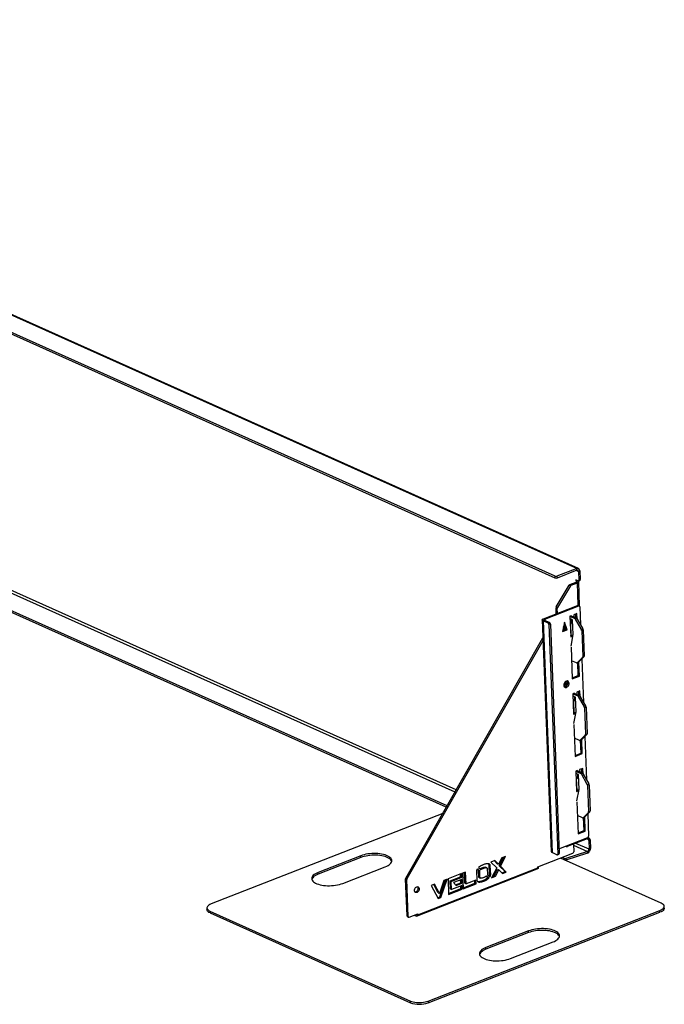
# Model space of a CAD drawing. Units: millimetres. Extents: x 677 to 18250, y 599 to 6010.
# Drawn here: x 15055 to 16085, y 1028 to 2601 of the extents above; entities that cross this region are included whole.
import ezdxf

# ---------------------------------------------------------------- set-up
doc = ezdxf.new("R2010")
doc.units = ezdxf.units.MM

# ---------------------------------------------------------------- blocks, each defined once
blk = doc.blocks.new('A$C32577')
at = {"color": 7, "linetype": 'Continuous', "lineweight": 25}
for p, q in [((247.9, 697.8), (-1708.7, 1574.5)), ((250.5, 697.8), (-1706.2, 1574.6)), ((213.3, 685.4), (-1091.4, 1270)), ((213.4, 682.6), (-1091.3, 1267.3)), ((55.2, 344.4), (-1059, 843.7)), ((-1042, 831.5), (53.1, 340.8)), ((40.5, 318.5), (-1071, 816.6)), ((39.2, 316.4), (-921.4, 746.9)), ((247.9, 697.8), (216.1, 685.4)), ((248, 695), (216.2, 682.6)), ((247.1, 694.7), (250.4, 693.2)), ((248, 695), (247.9, 697.8)), ((250.4, 693.2), (252.6, 694.1)), ((250.4, 693.2), (250.9, 679.1)), ((252.6, 694.1), (253.2, 680)), ((213.4, 682.6), (213.3, 685.4)), ((216.1, 685.4), (216.2, 682.6)), ((249.7, 677.9), (246.1, 679.5)), ((246.1, 679.5), (246.1, 678.1)), ((246.1, 678.1), (247.7, 678.7)), ((246.1, 678.1), (247.1, 677.7)), ((247.1, 677.7), (248.7, 678.3)), ((247.1, 677.7), (247.2, 676.1)), ((250.3, 677.8), (252.6, 678.7)), ((252.3, 637.7), (250.8, 677)), ((250.9, 679.1), (253.2, 680)), ((215, 636.3), (235.8, 671.1)), ((237.7, 670.2), (216.9, 635.5)), ((237.7, 670.2), (235.8, 671.1)), ((236.8, 672), (246.8, 675.9)), ((236.8, 672), (238.8, 671.1)), ((238.8, 671.1), (248.7, 675)), ((246.8, 675.9), (248.7, 675)), ((250.1, 638.8), (248.7, 675)), ((194.7, 617.6), (249.1, 638.8)), ((196.6, 616.7), (251.1, 637.9)), ((216.6, 634), (214.6, 634.9)), ((215, 625.5), (214.6, 634.9)), ((215, 636.3), (216.9, 635.5)), ((216.9, 626.2), (216.6, 634)), ((251.1, 637.9), (249.1, 638.8)), ((252, 637.9), (250, 638.8)), ((252.7, 636.7), (253.8, 607.6)), ((192.6, 615.6), (206.8, 245.4)), ((196.3, 614.9), (194.1, 614)), ((194.1, 614), (208.2, 243.9)), ((201.9, 610.5), (194.1, 614)), ((194.7, 617.6), (196.6, 616.7)), ((204.2, 611.4), (196.3, 614.9)), ((196.6, 616.7), (196.7, 614.7)), ((239.1, 622.4), (236.7, 621.4)), ((236.7, 621.4), (238, 588.7)), ((236.7, 621.4), (244.7, 617.9)), ((241.1, 615.9), (236.9, 617.8)), ((239, 622.3), (247, 618.8)), ((239.1, 622.3), (239.1, 622.4)), ((239.2, 616.8), (239.5, 610.5)), ((242, 592.3), (241.1, 615.9)), ((248.1, 625.9), (242.9, 623.8)), ((242.9, 623.8), (243, 620.5)), ((244.7, 617.9), (247, 618.8)), ((247.9, 617.8), (245.6, 616.9)), ((255.2, 600.3), (245.6, 616.9)), ((246.4, 619), (246.2, 625.1)), ((247.9, 617.8), (257.4, 601.2)), ((248.4, 616.9), (248.1, 625.9)), ((201.9, 610.5), (204.2, 611.4)), ((205.6, 609), (203.3, 608.1)), ((203.3, 608.1), (217.3, 241.6)), ((205.6, 609), (219.6, 242.5)), ((228.3, 612.1), (225, 597)), ((225, 597), (232.6, 600)), ((230.6, 600.8), (225.4, 598.8)), ((229.3, 601.4), (225.7, 600)), ((226, 601.8), (227.3, 602.3)), ((226.7, 602.6), (226.2, 602.4)), ((226.7, 602.6), (226.3, 602.8)), ((226.4, 603.4), (226.7, 602.6)), ((227.3, 602.3), (226.6, 604.4)), ((227.2, 607.3), (229.3, 601.4)), ((229.3, 601.4), (227.3, 602.3)), ((227.7, 609.2), (230.6, 600.8)), ((232.6, 600), (228.3, 612.1)), ((230.6, 600.8), (232.6, 600)), ((239.5, 610.5), (237.2, 609.6)), ((237.2, 609.1), (239.2, 609.9)), ((237.6, 609.2), (238.3, 590.5)), ((255.2, 600.3), (257.4, 601.2)), ((257.9, 599.7), (255.6, 598.8)), ((255.6, 598.8), (257.2, 556.7)), ((257.9, 599.7), (259.5, 557.6)), ((-25.4, 203.2), (193.7, 587)), ((-23.5, 202.3), (193.9, 582.9)), ((237.9, 590.3), (242, 591.9)), ((238, 588.7), (241.6, 590.1)), ((238.6, 573.9), (242, 592.3)), ((238.6, 572.3), (240.6, 521.4)), ((248.3, 547.1), (256.9, 555.6)), ((259.1, 556.5), (250.6, 547.9)), ((255.8, 553.2), (258.5, 483.9)), ((259.1, 556.5), (256.9, 555.6)), ((257.2, 556.7), (259.5, 557.6)), ((247.4, 546.9), (239.5, 550.5)), ((248.1, 546.9), (250.3, 547.8)), ((248.3, 547.1), (250.6, 547.9)), ((249.9, 526.7), (249.2, 547.3)), ((251.9, 525.8), (251, 548.4)), ((240.5, 523), (249.9, 526.7)), ((240.6, 521.4), (251.9, 525.8)), ((249.9, 526.7), (251.9, 525.8)), ((230.2, 516.9), (230.2, 517.4)), ((243.8, 498.7), (241.5, 497.8)), ((241.5, 497.8), (242.7, 465)), ((241.5, 497.8), (249.4, 494.2)), ((245.9, 492.2), (241.6, 494.1)), ((243.7, 498.6), (251.7, 495.1)), ((243.8, 498.6), (243.8, 498.7)), ((244, 493.1), (244.2, 486.8)), ((246.8, 468.6), (245.9, 492.2)), ((252.8, 502.2), (247.6, 500.1)), ((247.6, 500.1), (247.7, 496.9)), ((249.4, 494.2), (251.7, 495.1)), ((252.6, 494.1), (250.4, 493.2)), ((259.9, 476.6), (250.4, 493.2)), ((251.1, 495.3), (250.9, 501.4)), ((252.6, 494.1), (262.2, 477.5)), ((253.2, 493.2), (252.8, 502.2)), ((244.2, 486.8), (241.9, 485.9)), ((241.9, 485.4), (243.9, 486.2)), ((242.3, 485.6), (243, 466.8)), ((259.9, 476.6), (262.2, 477.5)), ((262.6, 476), (260.3, 475.2)), ((260.3, 475.2), (261.9, 433)), ((262.6, 476), (264.2, 433.9)), ((242.7, 466.6), (246.7, 468.2)), ((242.7, 465), (246.4, 466.4)), ((243.3, 450.2), (246.8, 468.6)), ((243.3, 448.6), (245.3, 397.7)), ((252.1, 423.2), (244.2, 426.8)), ((253, 423.4), (261.6, 431.9)), ((263.9, 432.8), (255.3, 424.3)), ((260.6, 429.5), (263.2, 360.2)), ((263.9, 432.8), (261.6, 431.9)), ((261.9, 433), (264.2, 433.9)), ((252.8, 423.2), (255.1, 424.1)), ((253, 423.4), (255.3, 424.3)), ((254.7, 403), (253.9, 423.6)), ((256.6, 402.1), (255.8, 424.7)), ((245.2, 399.3), (254.7, 403)), ((245.3, 397.7), (256.6, 402.1)), ((254.7, 403), (256.6, 402.1)), ((257.5, 378.5), (252.3, 376.5)), ((255.9, 371.6), (255.6, 377.7)), ((257.9, 369.5), (257.5, 378.5)), ((248.5, 375), (246.2, 374.1)), ((246.2, 374.1), (247.4, 341.3)), ((246.2, 374.1), (254.2, 370.5)), ((250.6, 368.5), (246.3, 370.4)), ((248.9, 363.1), (246.6, 362.2)), ((246.7, 361.7), (248.6, 362.5)), ((247, 361.9), (247.8, 343.1)), ((248.5, 374.9), (248.5, 375)), ((248.5, 374.9), (256.4, 371.4)), ((248.7, 369.4), (248.9, 363.1)), ((251.5, 344.9), (250.6, 368.5)), ((252.3, 376.5), (252.4, 373.2)), ((254.2, 370.5), (256.4, 371.4)), ((257.4, 370.4), (255.1, 369.6)), ((264.6, 352.9), (255.1, 369.6)), ((257.4, 370.4), (266.9, 353.8)), ((264.6, 352.9), (266.9, 353.8)), ((267.3, 352.4), (265, 351.5)), ((265, 351.5), (266.7, 309.3)), ((267.3, 352.4), (268.9, 310.2)), ((247.4, 342.9), (251.4, 344.5)), ((247.4, 341.3), (251.1, 342.7)), ((248, 326.5), (251.5, 344.9)), ((248.1, 325), (250, 274)), ((33.5, 306.3), (-336.3, 162)), ((256.9, 299.6), (248.9, 303.1)), ((257.5, 299.5), (259.8, 300.4)), ((257.8, 299.7), (266.3, 308.2)), ((257.8, 299.7), (260, 300.6)), ((259.4, 279.3), (258.6, 299.9)), ((268.6, 309.1), (260, 300.6)), ((261.4, 278.4), (260.5, 301)), ((265.3, 305.8), (266.7, 270.2)), ((268.6, 309.1), (266.3, 308.2)), ((266.7, 309.3), (268.9, 310.2)), ((219.3, 249.8), (265.2, 267.8)), ((250, 275.6), (259.4, 279.3)), ((250, 274), (261.4, 278.4)), ((259.4, 279.3), (261.4, 278.4)), ((266.5, 267.7), (266.4, 269)), ((230.1, 254.1), (231.7, 253.4)), ((264.4, 265.8), (232.6, 253.4)), ((242.6, 257.2), (243, 245.3)), ((242.6, 255.8), (264.9, 245.8)), ((267.3, 249.4), (246.4, 258.7)), ((264.4, 265.8), (264.3, 267.4)), ((265, 266), (265.4, 265.9)), ((265.4, 265.9), (267.7, 266.7)), ((267.7, 266.7), (266.4, 267.3)), ((269, 264.3), (266.8, 263.5)), ((266.8, 263.5), (267.3, 249.4)), ((269, 264.3), (269.6, 250.2)), ((-97.4, 238.8), (-165.5, 212.3)), ((-97.3, 236.1), (-165.3, 209.5)), ((-97.3, 236.1), (-97.4, 238.8)), ((124, 222.9), (131.1, 236.7)), ((125.9, 222), (134.1, 237.9)), ((134.1, 237.9), (128, 235.5)), ((185.6, 221.1), (241.6, 242.9)), ((216.1, 240.4), (208.2, 243.9)), ((216.7, 240.3), (219, 241.2)), ((217.3, 241.6), (219.6, 242.5)), ((227.4, 234.8), (224.3, 236.2)), ((264.9, 245.8), (230.1, 234.7)), ((265, 243.1), (230.2, 232)), ((264.9, 245.8), (265, 243.1)), ((267.3, 249.4), (269.6, 250.2)), ((-126.2, 194.7), (-58.2, 221.2)), ((104, 219.6), (102, 220.5)), ((107.7, 224.2), (109.6, 223.3)), ((108.2, 209.1), (107.7, 224.2)), ((110.2, 208.2), (109.6, 223.3)), ((116.9, 231.2), (110.7, 228.8)), ((110.7, 228.8), (119.8, 219.7)), ((120.8, 226.2), (116.1, 230.9)), ((122.7, 225.3), (116.9, 231.2)), ((120.8, 226.2), (122.7, 225.3)), ((128, 235.5), (122.7, 225.3)), ((124, 222.9), (125.9, 222)), ((133.1, 213.7), (124, 222.9)), ((135.1, 212.9), (125.9, 222)), ((185.7, 219.7), (185.6, 221.1)), ((382.7, 163.1), (221.8, 235.2)), ((227.5, 232.6), (227.4, 234.8)), ((230.1, 234.7), (230.2, 232)), ((-165.3, 209.5), (-165.5, 212.3)), ((-8.5, 142.5), (187.3, 219)), ((-6.3, 144.7), (185.7, 219.7)), ((63.7, 210.4), (42.1, 202)), ((45.3, 198.8), (62, 205.3)), ((62, 205.3), (61.8, 209.7)), ((62, 205.3), (64, 204.4)), ((64, 204.4), (63.7, 210.4)), ((70.1, 212.9), (65.1, 211)), ((65.1, 211), (66.1, 185.9)), ((68.9, 194.8), (68.2, 212.2)), ((70.8, 193.9), (70.1, 212.9)), ((87.6, 214.7), (88.2, 199.7)), ((90.8, 215.3), (88.4, 217.1)), ((92.7, 214.4), (88.6, 217.6)), ((90.6, 219.9), (94.6, 216.7)), ((90.8, 215.3), (92.7, 214.4)), ((91.2, 204.7), (90.8, 215.3)), ((91.2, 204.7), (93.1, 203.8)), ((91.9, 204.3), (91.2, 204.7)), ((93.1, 203.8), (92.7, 214.4)), ((96.7, 219.8), (98.6, 218.9)), ((105.3, 204), (102.8, 206)), ((107.3, 203.1), (103.2, 206.2)), ((104.7, 219.1), (105.2, 208.5)), ((105.2, 208.5), (109.2, 205.3)), ((108.2, 209.1), (110.2, 208.2)), ((119.8, 219.7), (111.7, 203.7)), ((111.7, 203.7), (117.8, 206.1)), ((112.7, 205.8), (115.8, 207)), ((115.8, 207), (121.1, 217.3)), ((115.8, 207), (117.8, 206.1)), ((117.8, 206.1), (123.1, 216.4)), ((121.1, 217.3), (123.1, 216.4)), ((123.1, 216.4), (129, 210.5)), ((127.8, 211.7), (133.1, 213.7)), ((129, 210.5), (135.1, 212.9)), ((133.1, 213.7), (135.1, 212.9)), ((187.3, 219), (185.7, 219.7)), ((-23.8, 200.9), (-25.8, 201.8)), ((-23.5, 142.9), (-25.8, 201.8)), ((-25.4, 203.2), (-23.5, 202.3)), ((-21.6, 142), (-23.8, 200.9)), ((20.3, 193.5), (14.9, 191.4)), ((14.9, 191.4), (26.5, 170.5)), ((26.4, 179.6), (19.1, 193)), ((28.4, 178.7), (20.3, 193.5)), ((35.1, 199.3), (28.4, 178.7)), ((28.9, 173.1), (37.9, 200.4)), ((30.8, 172.2), (40.5, 201.4)), ((40.5, 201.4), (35.1, 199.3)), ((42.1, 202), (43, 177)), ((45.3, 198.8), (47.3, 197.9)), ((45.8, 185.9), (45.3, 198.8)), ((47.3, 197.9), (64, 204.4)), ((47.8, 185), (47.3, 197.9)), ((64.5, 191.5), (47.8, 185)), ((64.1, 201), (51, 195.9)), ((51, 195.9), (55, 191.3)), ((53.9, 192.5), (62.4, 195.8)), ((55, 191.3), (64.3, 195)), ((62.4, 195.8), (62.2, 200.2)), ((62.4, 195.8), (64.3, 195)), ((62.7, 186.4), (62.6, 190.8)), ((64.3, 195), (64.1, 201)), ((64.7, 185.5), (64.5, 191.5)), ((66, 187.5), (84.8, 194.9)), ((66.1, 185.9), (86.8, 194)), ((68.9, 194.8), (70.8, 193.9)), ((86.6, 200), (70.8, 193.9)), ((84.8, 194.9), (84.7, 199.3)), ((84.8, 194.9), (86.8, 194)), ((86.8, 194), (86.6, 200)), ((91.9, 204.2), (93.8, 203.3)), ((97.5, 199.2), (99.4, 198.3)), ((105.3, 204), (107.3, 203.1)), ((25.7, 171.8), (28.9, 173.1)), ((26.4, 179.6), (28.4, 178.7)), ((28.9, 173.1), (30.8, 172.2)), ((43, 178.7), (62.7, 186.4)), ((43, 177), (64.7, 185.5)), ((45.8, 185.9), (47.8, 185)), ((62.7, 186.4), (64.7, 185.5)), ((26.5, 170.5), (30.8, 172.2)), ((387.6, 155.3), (387.5, 158)), ((-343.2, 155.4), (-343.1, 152.7)), ((-338.3, 150.3), (-18, 6.7)), ((-338.3, 150.3), (-338.2, 147.5)), ((-338.2, 147.5), (-17.9, 4)), ((-23.5, 142.9), (-21.6, 142)), ((-22.8, 141.7), (-20.9, 140.8)), ((-20, 140.8), (-6.4, 146.1)), ((-11.8, 144), (-8.5, 142.5)), ((-9.8, 143.6), (-10.4, 143.4)), ((-10.1, 143.5), (-10.1, 143.3)), ((-8, 145.5), (-6.3, 144.7)), ((-6.4, 146.1), (-6.3, 144.7)), ((10.2, 6.8), (380.6, 151.4)), ((10.3, 4.1), (380.7, 148.6)), ((380.7, 148.6), (380.6, 151.4)), ((170.6, 118.7), (102.5, 92.2)), ((170.7, 116), (102.7, 89.4)), ((170.7, 116), (170.6, 118.7)), ((141.8, 74.6), (209.8, 101.1)), ((102.7, 89.4), (102.5, 92.2)), ((-17.9, 4), (-18, 6.7)), ((10.2, 6.8), (10.3, 4.1))]:
    blk.add_line(p, q, dxfattribs=at)
at = {"color": 7, "linetype": 'Continuous', "lineweight": 25, "flags": 128}
for points in [[(246.8, 675.9), (247.2, 676.1), (247.5, 676.3), (247.7, 676.5), (247.8, 676.8), (247.8, 677), (247.7, 677.3), (247.4, 677.5), (247.1, 677.7)], [(248.7, 675), (249.6, 675.4), (250.2, 675.8), (250.6, 676.3), (250.8, 676.8), (250.8, 677.3), (250.5, 677.7), (250.4, 677.8)], [(249.7, 677.9), (249.9, 677.8), (250.2, 677.8), (250.4, 677.8), (250.6, 678), (250.7, 678.2), (250.8, 678.4), (250.9, 678.7), (250.9, 679.1)], [(194.1, 614), (193.4, 614.4), (192.9, 614.8), (192.7, 615.3), (192.6, 615.8), (192.8, 616.3), (193.2, 616.7), (193.9, 617.2), (194.7, 617.6)], [(196.3, 614.9), (196, 615.1), (195.8, 615.3), (195.6, 615.6), (195.6, 615.8), (195.7, 616), (195.9, 616.3), (196.2, 616.5), (196.6, 616.7)], [(235.5, 514.6), (235.3, 515.8), (234.8, 516.8), (234.1, 517.6), (233.2, 518.1), (232.2, 518.2), (231.1, 517.9), (230, 517.3), (229.1, 516.5), (228.2, 515.3), (227.6, 514), (227.2, 512.7), (227.1, 511.3), (227.3, 510.1), (227.8, 509), (228.5, 508.2), (229.4, 507.8), (230.4, 507.7), (231.5, 507.9), (232.6, 508.5), (233.5, 509.4), (234.4, 510.5), (235, 511.8), (235.4, 513.2), (235.5, 514.6)], [(228.2, 508.6), (228.4, 508.6), (229.5, 508.8), (230.6, 509.4), (231.6, 510.3), (232.4, 511.4), (233, 512.7), (233.4, 514.1), (233.5, 515.4)], [(-58.2, 221.2), (-55.9, 222.2), (-53.8, 223.3), (-52, 224.5), (-50.5, 225.8), (-49.3, 227.1), (-48.5, 228.4), (-48, 229.7), (-47.8, 231.1), (-48, 232.4), (-48.6, 233.7), (-49.5, 235), (-50.7, 236.2), (-52.2, 237.3), (-54.1, 238.4), (-56.2, 239.3), (-58.6, 240.2), (-61.2, 240.9), (-64, 241.5), (-67, 242), (-70, 242.3), (-73.2, 242.5), (-76.4, 242.5), (-79.7, 242.4), (-82.9, 242.1), (-86.1, 241.7), (-89.1, 241.2), (-92.1, 240.5), (-94.8, 239.7), (-97.4, 238.8)], [(-48, 229.8), (-48.5, 231), (-49.4, 232.3), (-50.6, 233.5), (-52.1, 234.6), (-54, 235.7), (-56.1, 236.6), (-58.5, 237.5), (-61.1, 238.2), (-63.9, 238.8), (-66.8, 239.2), (-69.9, 239.6), (-73.1, 239.7), (-76.3, 239.8), (-79.6, 239.6), (-82.8, 239.4), (-86, 239), (-89, 238.4), (-92, 237.8), (-94.7, 237), (-97.3, 236.1)], [(216.1, 240.4), (216.3, 240.3), (216.6, 240.3), (216.8, 240.3), (217, 240.5), (217.1, 240.7), (217.2, 240.9), (217.3, 241.3), (217.3, 241.6)], [(-165.5, 212.3), (-167.8, 211.2), (-169.9, 210.1), (-171.7, 209), (-173.2, 207.7), (-174.3, 206.4), (-175.2, 205.1), (-175.7, 203.8), (-175.8, 202.4), (-175.6, 201.1), (-175.1, 199.8), (-174.2, 198.5), (-172.9, 197.3), (-171.4, 196.2), (-169.5, 195.1), (-167.4, 194.2), (-165.1, 193.3), (-162.4, 192.6), (-159.7, 192), (-156.7, 191.5), (-153.6, 191.2), (-150.4, 191), (-147.2, 191), (-144, 191.1), (-140.7, 191.4), (-137.6, 191.8), (-134.5, 192.3), (-131.6, 193), (-128.8, 193.8), (-126.2, 194.7)], [(-165.3, 209.5), (-167.7, 208.5), (-169.8, 207.4), (-171.6, 206.2), (-173.1, 205), (-174.2, 203.7), (-175.1, 202.4), (-175.6, 201), (-175.6, 201)], [(185.7, 219.7), (185.7, 218.7), (185.6, 218.3)], [(-11.6, 183.3), (-11.5, 184.6), (-11.2, 185.9), (-10.6, 187.1), (-9.7, 188.1), (-8.8, 188.9), (-7.8, 189.4), (-6.8, 189.5), (-5.8, 189.3), (-5, 188.8), (-4.5, 187.9), (-4.1, 186.8), (-4.1, 185.6), (-4.3, 184.3), (-4.8, 183), (-5.5, 181.9), (-6.4, 181), (-7.4, 180.3), (-8.5, 180), (-9.4, 180.1), (-10.3, 180.4), (-11, 181.1), (-11.4, 182.1), (-11.6, 183.3)], [(-6.9, 189.5), (-6.4, 188.8), (-6.1, 187.7), (-6, 186.5), (-6.3, 185.2), (-6.8, 183.9), (-7.5, 182.8), (-8.4, 181.9), (-9.4, 181.2), (-10.4, 180.9), (-10.8, 180.9)], [(-336.3, 162), (-338.3, 161.1), (-340, 160.1), (-341.4, 159), (-342.4, 157.9), (-343, 156.7), (-343.2, 155.5), (-343, 154.4), (-342.4, 153.2), (-341.4, 152.2), (-340, 151.2), (-338.3, 150.3)], [(380.6, 151.4), (382.6, 152.3), (384.3, 153.3), (385.7, 154.3), (386.7, 155.5), (387.3, 156.7), (387.5, 157.8), (387.3, 159), (386.7, 160.2), (385.7, 161.2), (384.4, 162.2), (382.7, 163.1)], [(-338.2, 147.5), (-339.9, 148.4), (-341.3, 149.4), (-342.3, 150.5), (-342.9, 151.6), (-343.1, 152.7)], [(-9.8, 143.7), (-9.8, 143.7), (-9.4, 143.7), (-9.1, 143.8), (-8.8, 144), (-8.6, 144.3), (-8.4, 144.7), (-8.3, 145.1), (-8.3, 145.4)], [(-6.4, 143.3), (-6.4, 143.7), (-6.3, 144.7)], [(387.6, 155.3), (387.6, 155.1), (387.4, 153.9), (386.8, 152.8), (385.8, 151.6), (384.5, 150.5), (382.7, 149.5), (380.7, 148.6)], [(209.8, 101.1), (212.1, 102.1), (214.2, 103.2), (216, 104.4), (217.5, 105.7), (218.7, 107), (219.5, 108.3), (220, 109.6), (220.2, 111), (220, 112.3), (219.4, 113.6), (218.5, 114.9), (217.3, 116.1), (215.8, 117.2), (213.9, 118.3), (211.8, 119.2), (209.4, 120.1), (206.8, 120.8), (204, 121.4), (201.1, 121.9), (198, 122.2), (194.8, 122.4), (191.6, 122.4), (188.3, 122.3), (185.1, 122), (181.9, 121.6), (178.9, 121.1), (175.9, 120.4), (173.2, 119.6), (170.6, 118.7)], [(220, 109.7), (219.5, 110.9), (218.6, 112.2), (217.4, 113.4), (215.9, 114.5), (214, 115.6), (211.9, 116.5), (209.5, 117.4), (206.9, 118.1), (204.1, 118.7), (201.2, 119.1), (198.1, 119.5), (194.9, 119.6), (191.7, 119.7), (188.4, 119.6), (185.2, 119.3), (182, 118.9), (179, 118.4), (176, 117.7), (173.3, 116.9), (170.7, 116)], [(102.5, 92.2), (100.2, 91.2), (98.1, 90.1), (96.3, 88.9), (94.8, 87.6), (93.7, 86.3), (92.8, 85), (92.3, 83.7), (92.2, 82.3), (92.4, 81), (92.9, 79.7), (93.8, 78.4), (95.1, 77.2), (96.6, 76.1), (98.5, 75), (100.6, 74.1), (103, 73.2), (105.6, 72.5), (108.3, 71.9), (111.3, 71.4), (114.4, 71.1), (117.6, 70.9), (120.8, 70.9), (124, 71), (127.3, 71.3), (130.4, 71.7), (133.5, 72.2), (136.4, 72.9), (139.2, 73.7), (141.8, 74.6)], [(102.7, 89.4), (100.3, 88.4), (98.2, 87.3), (96.4, 86.1), (94.9, 84.9), (93.8, 83.6), (92.9, 82.3), (92.4, 80.9), (92.4, 80.9)], [(-18, 6.7), (-16, 6), (-13.7, 5.3), (-11.2, 4.8), (-8.5, 4.5), (-5.8, 4.3), (-2.9, 4.3), (-0.1, 4.5), (2.7, 4.9), (5.4, 5.4), (7.9, 6), (10.2, 6.8)]]:
    blk.add_lwpolyline(points, dxfattribs=at)
at = {"color": 7, "linetype": 'Continuous', "lineweight": 25}
for centre, radius, start, end in [((249.1, 694.5), 3.5, 353.1041, 111.2012), ((248.6, 693.4), 1.75, 353.1041, 111.2012), ((214.7, 689.2), 4.11, 250.0042, 290.1708), ((214.8, 686.5), 4.11, 250.0042, 290.1708), ((252, 679.7), 1.21, 300.0224, 11.1231), ((237.7, 670), 2.23, 113.6399, 150.7041), ((239.7, 669.1), 2.23, 113.6399, 150.7041), ((217.3, 634.9), 2.7, 148.631, 181.1666), ((219.3, 634.1), 2.7, 148.631, 181.1666), ((249.6, 637.8), 1.12, 67.0317, 113.7672), ((251.5, 636.8), 1.17, 353.1041, 111.2012), ((243.7, 615.9), 2.23, 27.4843, 62.3806), ((245.9, 616.8), 2.23, 27.4843, 62.3806), ((200.4, 608.1), 2.87, 0.9006, 58.6846), ((202.7, 609), 2.87, 0.9006, 58.6846), ((238.9, 610.4), 0.603, 300.0224, 11.1231), ((252.3, 598.7), 3.26, 3.0101, 30.0067), ((254.6, 599.6), 3.26, 3.0101, 30.0067), ((255.7, 556.5), 1.49, 320.3727, 6.2868), ((258, 557.4), 1.49, 320.3727, 6.2868), ((247.8, 547.6), 0.776, 241.4715, 313.4651), ((250.1, 548.4), 0.716, 291.5352, 315.3414), ((222.1, 517), 7.46, 312.2731, 359.4513), ((223, 516.7), 7.24, 305.405, 1.8724), ((225.6, 515.5), 6.6, 288.4238, 23.3006), ((229.4, 515.5), 4.14, 359.5108, 41.0424), ((248.4, 492.2), 2.23, 27.4843, 62.3806), ((250.7, 493.1), 2.23, 27.4843, 62.3806), ((243.6, 486.7), 0.603, 300.0224, 11.1231), ((257.1, 475), 3.26, 3.0101, 30.0067), ((259.3, 475.9), 3.26, 3.0101, 30.0067), ((260.4, 432.8), 1.49, 320.3727, 6.2868), ((262.7, 433.7), 1.49, 320.3727, 6.2868), ((252.5, 423.9), 0.776, 241.4715, 313.4651), ((254.8, 424.8), 0.716, 291.5352, 315.3414), ((248.3, 363), 0.603, 300.0224, 11.1231), ((253.1, 368.5), 2.23, 27.4843, 62.3806), ((255.4, 369.4), 2.23, 27.4843, 62.3806), ((261.8, 351.3), 3.26, 3.0101, 30.0067), ((264.1, 352.2), 3.26, 3.0101, 30.0067), ((257.2, 300.2), 0.776, 241.4715, 313.4651), ((259.5, 301.1), 0.716, 291.5352, 315.3414), ((265.2, 309.2), 1.49, 320.3727, 6.2868), ((267.4, 310), 1.49, 320.3727, 6.2868), ((263.9, 268.3), 2.61, 280.4472, 347.0944), ((264.1, 270.1), 2.57, 295.9395, 2.2365), ((232.2, 254.4), 1.14, 179.2037, 291.88), ((263.9, 263.4), 2.87, 0.9006, 58.6846), ((266.2, 264.3), 2.87, 0.9006, 58.6846), ((208.7, 245.8), 2, 191.3719, 255.5112), ((218.4, 242.2), 1.21, 300.0224, 11.1231), ((240.5, 245.2), 2.57, 295.9395, 2.2365), ((228.8, 238.6), 4.12, 250.058, 287.5729), ((229, 235.9), 4.08, 275.5541, 287.1451), ((-23.1, 201.8), 2.69, 149.8014, 181.2044), ((-21.1, 200.9), 2.69, 149.8014, 181.2044), ((-22.2, 142.9), 1.35, 177.7275, 240.9478), ((-20.4, 141.9), 1.17, 173.1041, 291.2012), ((-3.9, 42.1), 40.6, 249.7774, 290.3975)]:
    blk.add_arc(centre, radius, start, end, dxfattribs=at)
for points in [[(264.9, 245.8), (265.3, 246), (265.9, 246.3), (266.7, 247.2), (267.2, 248.3), (267.3, 249), (267.3, 249.4)], [(265, 243.1), (265.7, 243.4), (266.9, 244), (268.4, 245.9), (269.4, 248), (269.5, 249.5), (269.6, 250.2)]]:
    blk.add_open_spline(points, degree=3, dxfattribs=at)
for points, knots in [([(98.4, 224.6), (97.9, 224.4), (96.9, 223.9), (95.4, 223.2), (93.3, 222), (91.7, 220.7), (90.6, 219.9)], [0, 0, 0, 0, 0.1866462, 0.3734275, 0.5602103, 1, 1, 1, 1]), ([(96.7, 219.8), (97.3, 220), (98.5, 220.4), (100.1, 220.7), (101.4, 220.9), (101.9, 220.5), (102, 220.5)], [0, 0, 0, 0, 0.330054, 0.660251, 0.919218, 1, 1, 1, 1]), ([(109.6, 223.3), (109.4, 223.8), (109.1, 225), (107.8, 225.8), (106.3, 226.1), (104.6, 226.1), (102.7, 225.9), (100.6, 225.3), (99.1, 224.8), (98.4, 224.6)], [0, 0, 0, 0, 0.124532, 0.24905, 0.374039, 0.499273, 0.66619, 0.833123, 1, 1, 1, 1]), ([(107.7, 224.2), (107.5, 224.8), (107.3, 225.5), (106.8, 225.9), (106.7, 226)], [0, 0, 0, 0, 0.770538, 1, 1, 1, 1]), ([(88.6, 217.6), (88.4, 217.1), (87.9, 216.2), (87.7, 215.1), (87.6, 214.7)], [0, 0, 0, 0, 0.55943, 1, 1, 1, 1]), ([(93.1, 217.9), (93.7, 218.2), (94.6, 218.8), (95.8, 219.4), (96.4, 219.7), (96.7, 219.8)], [0, 0, 0, 0, 0.501108, 0.750713, 1, 1, 1, 1]), ([(94.6, 216.7), (95.4, 217.2), (96.4, 217.8), (97.7, 218.5), (98.3, 218.8), (98.6, 218.9)], [0, 0, 0, 0, 0.5597216, 0.7800007, 1, 1, 1, 1]), ([(98.6, 218.9), (99.2, 219.1), (100.4, 219.5), (102.1, 219.9), (103.6, 219.9), (104.4, 219.4), (104.7, 219.1)], [0, 0, 0, 0, 0.280406, 0.560932, 0.780944, 1, 1, 1, 1]), ([(103.2, 206.2), (102.5, 205.8), (101.5, 205.1), (100.1, 204.4), (99.5, 204.2), (99.2, 204)], [0, 0, 0, 0, 0.559702, 0.779974, 1, 1, 1, 1]), ([(107.5, 206.7), (107.7, 207.1), (108.1, 207.8), (108.2, 208.7), (108.2, 209.1)], [0, 0, 0, 0, 0.469585, 1, 1, 1, 1]), ([(109.2, 205.3), (109.5, 205.9), (110, 206.8), (110.1, 207.8), (110.2, 208.2)], [0, 0, 0, 0, 0.55939, 1, 1, 1, 1]), ([(88.2, 199.7), (88.4, 199.1), (88.7, 198), (90, 197.1), (91.5, 196.8), (93, 196.9), (94.6, 197), (96.2, 197.3), (97.8, 197.8), (98.9, 198.1), (99.4, 198.3)], [0, 0, 0, 0, 0.124506, 0.249056, 0.374021, 0.499241, 0.624446, 0.749652, 0.874871, 1, 1, 1, 1]), ([(89.2, 197.8), (89.3, 197.8), (89.9, 197.7), (91.1, 197.8), (92.7, 197.9), (94.3, 198.2), (95.9, 198.7), (96.9, 199), (97.5, 199.2)], [0, 0, 0, 0, 0.04237, 0.233933, 0.425474, 0.617015, 0.808577, 1, 1, 1, 1]), ([(99.2, 204), (98.6, 203.9), (97.4, 203.5), (95.7, 203.1), (94.2, 203), (93.5, 203.6), (93.1, 203.8)], [0, 0, 0, 0, 0.280407, 0.560917, 0.780933, 1, 1, 1, 1]), ([(97.5, 199.2), (98, 199.4), (99, 199.9), (100.5, 200.6), (102.6, 201.8), (104.2, 203.1), (105.3, 204)], [0, 0, 0, 0, 0.1866446, 0.3734284, 0.5601981, 1, 1, 1, 1]), ([(99.4, 198.3), (99.9, 198.5), (100.9, 199), (102.4, 199.7), (104.6, 200.9), (106.2, 202.2), (107.3, 203.1)], [0, 0, 0, 0, 0.1866446, 0.3734284, 0.5601981, 1, 1, 1, 1])]:
    blk.add_open_spline(points, degree=3, knots=knots, dxfattribs=at)

msp = doc.modelspace()

# ---------------------------------------------------------------- block references
msp.add_blockref('A$C32577', (15696.9, 1026.6))

doc.saveas('drawing.dxf')
